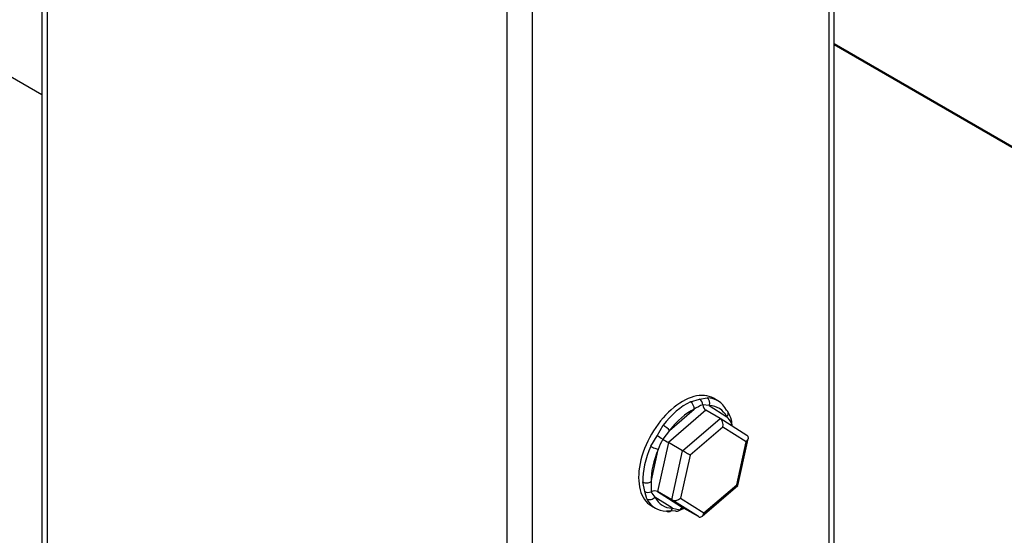
# Model space of a CAD drawing. Units: millimetres. Extents: x 0 to 8290, y 0 to 5832.
# Drawn here: x 6946 to 7029, y 3691 to 3735 of the extents above; entities that cross this region are included whole.
import ezdxf

# ---------------------------------------------------------------- set-up
doc = ezdxf.new("R2010")
doc.units = ezdxf.units.MM
doc.header["$LTSCALE"] = 20
for name, color, linetype in [('FTS_SS_SELF-DRIL', 7, 'Continuous'), ('HR006.5_-_ROOF_M', 7, 'Continuous'), ('HR009', 7, 'Continuous'), ('ROOF_SEGMENT', 7, 'Continuous')]:
    doc.layers.add(name, color=color, linetype=linetype)

msp = doc.modelspace()

# ---------------------------------------------------------------- linework, layer by layer
at = {"layer": 'FTS_SS_SELF-DRIL', "color": 7, "linetype": 'Continuous'}
for p, q in [((7002.543, 3702.53), (7003.318, 3702.759)), ((7003.318, 3702.759), (7003.943, 3702.867)), ((7004.848, 3702.622), (7004.495, 3702.826)), ((7003.845, 3701.815), (7000.673, 3699.088)), ((7000.777, 3700.106), (7002.866, 3701.902)), ((7004.133, 3702.206), (7003.592, 3702.287)), ((7005.047, 3701.121), (7003.845, 3701.815)), ((7004.133, 3702.206), (7005.619, 3701.27)), ((7001.875, 3698.394), (7005.047, 3701.121)), ((7007.316, 3699.693), (7005.058, 3701.115)), ((7005.985, 3700.531), (7006.007, 3700.767)), ((6999.712, 3699.659), (7000.234, 3700.546)), ((7000.777, 3700.106), (7000.198, 3699.37)), ((7005.286, 3700.399), (7002.51, 3698.012)), ((7007.262, 3699.155), (7005.286, 3700.399)), ((6999.18, 3698.773), (6999.712, 3699.659)), ((7000.673, 3699.088), (6999.758, 3694.94)), ((7001.875, 3698.394), (7000.673, 3699.088)), ((7006.462, 3695.525), (7007.262, 3699.155)), ((7006.56, 3695.459), (7007.433, 3699.414)), ((6999.221, 3695.771), (6999.823, 3698.502)), ((7000.96, 3694.246), (7001.875, 3698.394)), ((7002.51, 3698.012), (7001.71, 3694.382)), ((6998.672, 3694.944), (6998.514, 3695.754)), ((6999.221, 3695.771), (6999.22, 3694.933)), ((6998.86, 3694.318), (6998.672, 3694.944)), ((7000.96, 3694.246), (6999.758, 3694.94)), ((6999.758, 3694.94), (7002.016, 3693.518)), ((7003.531, 3692.855), (7006.56, 3695.459)), ((7003.685, 3693.139), (7006.462, 3695.525)), ((7001.021, 3693.535), (6999.534, 3694.471)), ((7003.218, 3692.824), (7000.96, 3694.246)), ((7001.71, 3694.382), (7003.685, 3693.139)), ((6999.245, 3693.733), (6999.598, 3693.528)), ((7001.238, 3693.328), (7000.504, 3693.283)), ((7001.021, 3693.535), (7001.635, 3693.412)), ((7003.218, 3692.824), (7002.016, 3693.518))]:
    msp.add_line(p, q, dxfattribs=at)
for centre, radius, start, end in [((7002.973, 3702.243), 0.62, 4.07952, 56.2211), ((7004.907, 3698.932), 3.604, 111.41214, 124.50858), ((7000.448, 3698.948), 5.937, 20.13832, 27.67502), ((7001.572, 3697.755), 5.361, 34.18406, 40.97965), ((7005.766, 3700.896), 0.274, 331.75637, 20.45547), ((6986.602, 3677.018), 26.162, 58.68769, 59.92673), ((7004.357, 3697.059), 4.758, 150.93335, 162.33672), ((6998.957, 3695.52), 0.644, 243.67621, 294.07014), ((7000.902, 3695.742), 1.867, 205.67376, 222.87845), ((7001.395, 3693.566), 0.285, 236.68311, 327.37244), ((6997.513, 3702.97), 10.458, 292.53964, 295.47727)]:
    msp.add_arc(centre, radius, start, end, dxfattribs=at)
for centre, major_axis, ratio, start_param, end_param in [((7001.87, 3698.279), (2.625, 4.547), 0.57735, 0, 3.141593), ((7002.223, 3698.075), (2.625, 4.547), 0.57735, 0.699213, 1.350979), ((7002.512, 3702.106), (-0.215, 0.451), 0.624905, 3.973962, 5.544758), ((7002.223, 3698.075), (-2.625, -4.547), 0.57735, 2.793608, 3.445374), ((7003.779, 3702.41), (-0.013, -0.5), 0.779111, 1.170592, 2.741388), ((7002.577, 3697.871), (2.375, 4.114), 0.57735, 0.699213, 1.350979), ((7003.959, 3702.334), (0.041, -0.557), 0.66345, 4.746962, 5.858979), ((7002.577, 3697.871), (-2.375, -4.114), 0.57735, 2.793608, 3.445374), ((7005.266, 3701.475), (-0.442, -0.234), 0.767557, 3.137247, 3.590942), ((7005.266, 3701.475), (-0.442, -0.234), 0.767557, 2.020146, 3.137247), ((7004.933, 3700.603), (-0.041, 0.557), 0.66345, 4.288183, 5.858979), ((7006.5, 3700.735), (0.513, 0.214), 0.65282, 2.491279, 3.078578), ((7000.423, 3700.31), (-0.397, 0.303), 0.178039, 3.7686, 5.339396), ((7000.39, 3699.266), (-0.452, 0.27), 0.018752, 1.143666, 2.255683), ((7006.908, 3699.359), (-0.513, -0.214), 0.65282, 2.0325, 3.603296), ((7002.223, 3698.075), (-2.625, -4.547), 0.57735, 4.888003, 5.539769), ((6999.47, 3698.706), (-0.456, 0.205), 0.142652, 0.947991, 2.518788), ((7002.577, 3697.871), (-2.375, -4.114), 0.57735, 4.888003, 5.539769), ((7002.157, 3698.217), (-0.452, 0.27), 0.018752, 3.826479, 5.397276), ((6998.867, 3695.975), (-0.5, -0.019), 0.601073, 0.763507, 2.334304), ((6999.361, 3694.599), (-0.513, -0.214), 0.65282, 3.603296, 4.715314), ((7006.108, 3695.729), (-0.452, 0.27), 0.018752, 3.13534, 3.826479), ((6999.181, 3694.676), (-0.442, -0.234), 0.767557, 0.449349, 2.020146), ((7002.223, 3698.075), (2.625, 4.547), 0.57735, 2.793608, 3.445374), ((7002.577, 3697.871), (2.375, 4.114), 0.57735, 2.793608, 3.445374), ((7001.356, 3694.587), (0.513, 0.214), 0.65282, 3.603296, 5.174092), ((7000.667, 3693.74), (0.013, 0.5), 0.779111, 2.741388, 4.312185), ((7001.901, 3693), (0.041, -0.557), 0.66345, 2.717386, 3.829404), ((7003.332, 3693.343), (-0.041, 0.557), 0.66345, 2.717386, 4.288183)]:
    msp.add_ellipse(centre, major_axis=major_axis, ratio=ratio, start_param=start_param, end_param=end_param, dxfattribs=at)
msp.add_open_spline([(7006.063, 3700.49), (7006.056, 3700.609), (7006.042, 3700.775), (7006.041, 3700.874), (7006.041, 3700.91)], degree=3, knots=[0.3582279, 0.3582279, 0.3582279, 0.3582279, 0.8006071, 1, 1, 1, 1], dxfattribs=at)
at = {"layer": 'HR006.5_-_ROOF_M', "color": 7, "linetype": 'Continuous'}
for p, q in [((7014.244, 4461.418), (7014.244, 3681.337)), ((7014.683, 3681.949), (7014.683, 4461.164)), ((6989.142, 4032.43), (6989.142, 3666.844)), ((6987.02, 4026.962), (6987.02, 3666.844)), ((6948.13, 3926.727), (6948.13, 3689.298)), ((6947.69, 3925.595), (6947.69, 3689.91))]:
    msp.add_line(p, q, dxfattribs=at)
at = {"layer": 'HR009', "color": 7, "linetype": 'Continuous'}
for p, q in [((7742.966, 3312.312), (7014.683, 3732.786)), ((7014.683, 3732.731), (7742.948, 3312.267))]:
    msp.add_line(p, q, dxfattribs=at)
at = {"layer": 'ROOF_SEGMENT', "color": 7, "linetype": 'Continuous'}
msp.add_line((6885.216, 3764.576), (6947.69, 3728.507), dxfattribs=at)

doc.saveas('drawing.dxf')
